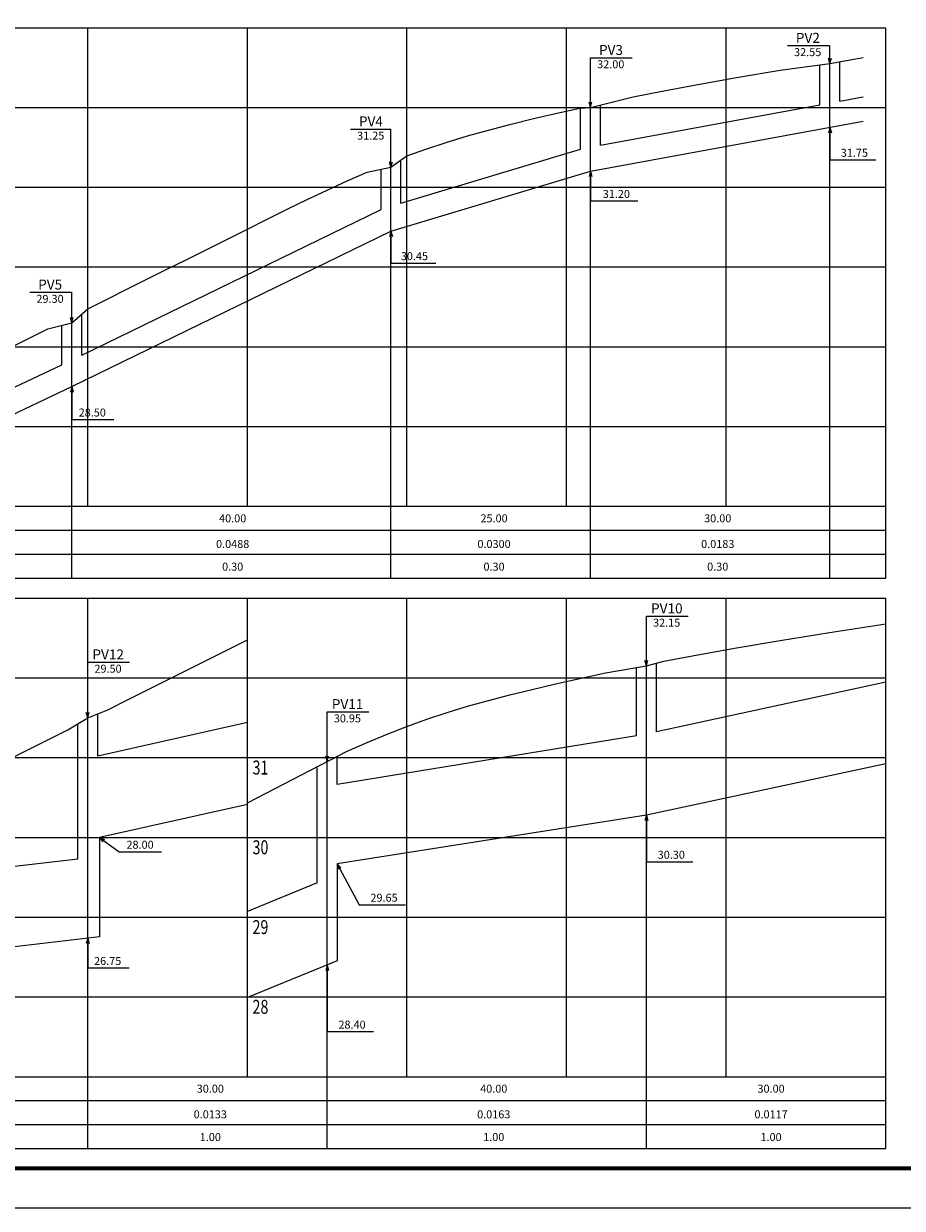
# Model space of a CAD drawing. Extents: x -2029 to 91, y -450 to 144.
# Drawn here: x -323 to -103, y -450 to -153 of the extents above; entities that cross this region are included whole.
import ezdxf
from ezdxf.enums import TextEntityAlignment as Align

# ---------------------------------------------------------------- set-up
doc = ezdxf.new("R2010")
doc.units = 0
doc.header["$MEASUREMENT"] = 0
for name, color, linetype in [('A-PRANC', 7, 'CONTINUOUS'), ('A-TEXTO-R120', 4, 'CONTINUOUS'), ('A-TEXTO-R80', 2, 'CONTINUOUS'), ('MALHAG', 7, 'CONTINUOUS'), ('PERFIL_DRENAGEM', 3, 'CONTINUOUS'), ('TN', 2, 'CONTINUOUS')]:
    doc.layers.add(name, color=color, linetype=linetype)
doc.styles.add('ROMANS', font='romans')

msp = doc.modelspace()

# ---------------------------------------------------------------- linework, layer by layer
at = {"layer": 'A-PRANC'}
msp.add_lwpolyline([(-934.218, -449.939), (-934.218, 144.061), (90.782, 144.061), (90.782, -449.939)], close=True, dxfattribs=at)
at = {"layer": 'A-PRANC', "const_width": 1}
msp.add_lwpolyline([(80.782, 134.061), (-909.218, 134.061), (-909.218, -439.939), (80.782, -439.939)], close=True, dxfattribs=at)
at = {"layer": 'A-TEXTO-R80'}
for p, q in [((-131.475, -158.438), (-121.03, -158.438)), ((-120.818, -162.939), (-120.818, -158.438)), ((-180.818, -173.939), (-180.818, -161.471)), ((-180.818, -161.471), (-170.373, -161.471)), ((-120.818, -162.939), (-121.174, -161.595)), ((-120.818, -162.939), (-120.462, -161.595)), ((-180.818, -173.939), (-181.174, -172.595)), ((-180.818, -173.939), (-180.462, -172.595)), ((-240.976, -179.369), (-230.818, -179.369)), ((-230.818, -188.939), (-230.818, -179.369)), ((-120.818, -178.939), (-121.174, -180.283)), ((-120.818, -178.939), (-120.462, -180.283)), ((-120.818, -178.939), (-120.818, -187.054)), ((-120.818, -187.054), (-109.325, -187.054)), ((-230.818, -188.939), (-231.174, -187.595)), ((-230.818, -188.939), (-230.462, -187.595)), ((-180.818, -189.939), (-181.174, -191.283)), ((-180.818, -189.939), (-180.462, -191.283)), ((-180.818, -189.939), (-180.818, -197.368)), ((-180.818, -197.368), (-168.971, -197.368)), ((-230.818, -204.939), (-231.174, -206.283)), ((-230.818, -204.939), (-230.462, -206.283)), ((-230.818, -204.939), (-230.818, -212.966)), ((-230.818, -212.966), (-219.585, -212.966)), ((-321.352, -220.283), (-310.818, -220.283)), ((-310.818, -227.939), (-310.818, -220.283)), ((-310.818, -227.939), (-311.174, -226.595)), ((-310.818, -227.939), (-310.462, -226.595)), ((-310.818, -243.939), (-311.174, -245.283)), ((-310.818, -243.939), (-310.462, -245.283)), ((-310.818, -243.939), (-310.818, -252.172)), ((-310.818, -252.172), (-300.312, -252.172)), ((-166.818, -313.939), (-166.818, -301.471)), ((-166.818, -301.471), (-156.373, -301.471)), ((-306.818, -326.939), (-306.818, -313.019)), ((-306.818, -313.019), (-296.373, -313.019)), ((-166.818, -313.939), (-167.174, -312.595)), ((-166.818, -313.939), (-166.462, -312.595)), ((-306.818, -326.939), (-307.174, -325.595)), ((-306.818, -326.939), (-306.462, -325.595)), ((-246.818, -337.939), (-246.818, -325.471)), ((-246.818, -325.471), (-236.373, -325.471)), ((-246.818, -337.939), (-247.174, -336.595)), ((-246.818, -337.939), (-246.462, -336.595)), ((-166.818, -351.346), (-167.174, -352.689)), ((-166.818, -351.346), (-166.462, -352.689)), ((-166.818, -351.346), (-166.818, -363.038)), ((-303.872, -356.939), (-302.997, -358.02)), ((-303.872, -356.939), (-302.577, -357.445)), ((-303.872, -356.939), (-298.963, -360.528)), ((-298.963, -360.528), (-288.339, -360.528)), ((-244.318, -363.546), (-244.004, -364.9)), ((-244.318, -363.546), (-243.375, -364.567)), ((-244.318, -363.546), (-238.799, -373.816)), ((-166.818, -363.038), (-155.209, -363.038)), ((-238.799, -373.816), (-227.198, -373.816)), ((-306.818, -382.207), (-307.174, -383.55)), ((-306.818, -382.207), (-306.462, -383.55)), ((-306.818, -382.207), (-306.818, -389.678)), ((-246.818, -388.939), (-247.174, -390.283)), ((-246.818, -388.939), (-246.462, -390.283)), ((-246.818, -388.939), (-246.818, -405.639)), ((-306.818, -389.678), (-296.455, -389.678)), ((-246.818, -405.639), (-235.216, -405.639))]:
    msp.add_line(p, q, dxfattribs=at)
at = {"layer": 'MALHAG'}
for p, q in [((-306.818, -273.939), (-306.818, -153.939)), ((-266.818, -273.939), (-266.818, -153.939)), ((-226.818, -273.939), (-226.818, -153.939)), ((-186.818, -273.939), (-186.818, -153.939)), ((-146.818, -273.939), (-146.818, -153.939)), ((-106.818, -291.939), (-106.818, -153.939)), ((-306.818, -416.939), (-306.818, -296.939)), ((-266.818, -416.939), (-266.818, -296.939)), ((-226.818, -416.939), (-226.818, -296.939)), ((-186.818, -416.939), (-186.818, -296.939)), ((-146.818, -416.939), (-146.818, -296.939)), ((-106.818, -416.939), (-106.818, -296.939)), ((-106.818, -434.939), (-106.818, -416.939))]:
    msp.add_line(p, q, dxfattribs=at)
at = {"layer": 'MALHAG', "color": 1}
for p, q in [((-120.818, -291.939), (-120.818, -162.939)), ((-180.818, -291.939), (-180.818, -173.939)), ((-230.818, -291.939), (-230.818, -188.939)), ((-310.818, -291.939), (-310.818, -227.939)), ((-166.818, -434.939), (-166.818, -313.939)), ((-306.818, -394.939), (-306.818, -326.939)), ((-246.818, -434.939), (-246.818, -337.939)), ((-246.818, -388.939), (-246.818, -337.939)), ((-306.818, -434.939), (-306.818, -366.939))]:
    msp.add_line(p, q, dxfattribs=at)
at = {"layer": 'MALHAG', "linetype": 'CONTINUOUS'}
for p, q in [((-904.218, -273.939), (-106.818, -273.939)), ((-896.027, -279.939), (-106.818, -279.939)), ((-896.027, -285.939), (-106.818, -285.939)), ((-904.218, -416.939), (-106.818, -416.939)), ((-896.027, -422.939), (-106.818, -422.939)), ((-896.027, -428.939), (-106.818, -428.939))]:
    msp.add_line(p, q, dxfattribs=at)
for points in [[(-866.818, -153.939), (-106.818, -153.939)], [(-866.818, -173.939), (-106.818, -173.939)], [(-866.818, -193.939), (-106.818, -193.939)], [(-866.818, -213.939), (-106.818, -213.939)], [(-866.818, -233.939), (-106.818, -233.939)], [(-866.818, -253.939), (-106.818, -253.939)], [(-866.818, -273.939), (-106.818, -273.939)], [(-866.818, -273.939), (-106.818, -273.939)], [(-904.218, -291.939), (-106.818, -291.939)], [(-866.818, -296.939), (-106.818, -296.939)], [(-866.818, -316.939), (-106.818, -316.939)], [(-866.818, -336.939), (-106.818, -336.939)], [(-866.818, -356.939), (-106.818, -356.939)], [(-866.818, -376.939), (-106.818, -376.939)], [(-866.818, -396.939), (-106.818, -396.939)], [(-866.818, -416.939), (-106.818, -416.939)], [(-866.818, -416.939), (-106.818, -416.939)], [(-904.218, -434.939), (-106.818, -434.939)]]:
    msp.add_lwpolyline(points, dxfattribs=at)
at = {"layer": 'PERFIL_DRENAGEM', "linetype": 'CONTINUOUS'}
for p, q in [((-123.318, -173.298), (-123.318, -163.269)), ((-118.318, -172.381), (-118.318, -162.493)), ((-183.318, -184.425), (-183.318, -174.097)), ((-178.318, -183.381), (-178.318, -173.316)), ((-233.318, -199.483), (-233.318, -189.441)), ((-228.318, -197.925), (-228.318, -187.169)), ((-313.318, -238.484), (-313.318, -228.567)), ((-308.318, -236.046), (-308.318, -225.753)), ((-169.318, -331.489), (-169.318, -314.373)), ((-164.318, -330.475), (-164.318, -313.261)), ((-304.318, -336.546), (-304.318, -325.946)), ((-309.318, -362.391), (-309.318, -328.477)), ((-244.318, -343.677), (-244.318, -336.643)), ((-249.318, -368.353), (-249.318, -339.235))]:
    msp.add_line(p, q, dxfattribs=at)
at = {"layer": 'PERFIL_DRENAGEM'}
for p, q in [((-118.318, -172.381), (-112.461, -171.307)), ((-178.318, -183.381), (-123.318, -173.298)), ((-180.818, -189.939), (-112.461, -177.407)), ((-228.318, -197.925), (-183.318, -184.425)), ((-230.818, -204.939), (-180.818, -189.939)), ((-308.318, -236.046), (-233.318, -199.483)), ((-310.818, -243.939), (-230.818, -204.939)), ((-346.818, -254.304), (-313.318, -238.484)), ((-346.818, -260.939), (-310.818, -243.939)), ((-169.318, -314.373), (-166.818, -313.939)), ((-166.818, -313.939), (-164.318, -313.261)), ((-106.818, -318.017), (-164.318, -330.475)), ((-306.818, -326.939), (-304.318, -325.946)), ((-306.818, -326.939), (-304.318, -325.946)), ((-309.318, -328.477), (-306.818, -326.939)), ((-309.318, -328.477), (-306.818, -326.939)), ((-266.818, -328.171), (-304.318, -336.546)), ((-169.318, -331.489), (-244.318, -343.677)), ((-246.818, -337.939), (-244.318, -336.643)), ((-246.818, -337.939), (-244.318, -336.643)), ((-106.818, -338.481), (-166.818, -351.346)), ((-266.818, -348.664), (-303.872, -356.939)), ((-166.818, -351.346), (-244.318, -363.546)), ((-303.872, -356.939), (-303.872, -381.892)), ((-309.318, -362.391), (-364.318, -368.804)), ((-244.318, -363.546), (-244.318, -387.917)), ((-249.318, -368.353), (-266.818, -375.512)), ((-303.872, -381.892), (-364.318, -388.939)), ((-244.318, -387.917), (-266.818, -397.121))]:
    msp.add_line(p, q, dxfattribs=at)
at = {"layer": 'TN'}
for points in [[(-326.818, -234.482), (-321.818, -231.958), (-316.818, -229.446), (-310.818, -227.939), (-306.818, -224.441), (-301.818, -221.941), (-296.818, -219.441), (-291.818, -216.941), (-286.818, -214.441), (-281.818, -211.941), (-276.818, -209.441), (-271.818, -206.941), (-266.818, -204.441), (-261.818, -201.944), (-256.818, -199.467), (-251.818, -197.028), (-246.818, -194.649), (-241.818, -192.347), (-236.818, -190.144), (-230.818, -188.939), (-226.818, -186.107), (-221.811, -184.306), (-216.766, -182.638), (-211.642, -181.08), (-206.401, -179.607), (-201.004, -178.197), (-195.412, -176.826), (-189.585, -175.471), (-183.484, -174.107), (-180.818, -173.939), (-170.099, -171.269), (-162.449, -169.754), (-153.901, -168.149), (-144.259, -166.435), (-133.328, -164.592), (-120.818, -162.939), (-112.461, -161.448)], [(-266.818, -348.306), (-241.818, -335.347), (-236.818, -333.144), (-231.818, -331.057), (-226.818, -329.107), (-221.811, -327.306), (-216.766, -325.638), (-211.642, -324.08), (-206.401, -322.607), (-201.004, -321.197), (-195.412, -319.826), (-189.585, -318.471), (-183.484, -317.107), (-177.046, -315.713), (-166.818, -313.939), (-162.449, -312.754), (-153.901, -311.149), (-144.259, -309.435), (-133.328, -307.592), (-120.913, -305.6), (-106.818, -303.441)], [(-346.818, -347.774), (-341.818, -345.164), (-336.818, -342.581), (-331.818, -340.022), (-326.818, -337.482), (-321.818, -334.958), (-316.818, -332.446), (-311.818, -329.941), (-306.818, -326.939), (-301.818, -324.941), (-296.818, -322.441), (-291.818, -319.941), (-286.818, -317.441), (-281.818, -314.941), (-276.818, -312.441), (-271.818, -309.941), (-266.818, -307.441)]]:
    msp.add_lwpolyline(points, dxfattribs=at)

# ---------------------------------------------------------------- texts
at = {"layer": 'A-TEXTO-R120', "style": 'ROMANS'}
for s, p in [('PV2', (-126.347, -157.75)), ('PV3', (-175.691, -160.783)), ('PV4', (-235.849, -178.681)), ('PV5', (-316.225, -219.595)), ('PV10', (-161.691, -300.783)), ('PV12', (-301.691, -312.331)), ('PV11', (-241.691, -324.783))]:
    msp.add_text(s, height=2.5, dxfattribs=at).set_placement(p, align=Align.CENTER)
at = {"layer": 'A-TEXTO-R80', "style": 'ROMANS'}
for s, p in [('32.55', (-126.395, -161.077)), ('32.00', (-175.738, -164.109)), ('31.25', (-235.897, -182.007)), ('31.75', (-114.691, -186.312)), ('31.20', (-174.337, -196.626)), ('30.45', (-224.95, -212.224)), ('29.30', (-316.272, -222.921)), ('28.50', (-305.677, -251.43)), ('32.15', (-161.738, -304.109)), ('29.50', (-301.738, -315.658)), ('30.95', (-241.738, -328.109)), ('28.00', (-293.704, -359.785)), ('30.30', (-160.575, -362.296)), ('29.65', (-232.563, -373.074)), ('26.75', (-301.82, -388.936)), ('28.40', (-240.582, -404.897))]:
    msp.add_text(s, height=2, dxfattribs=at).set_placement(p, align=Align.CENTER)
at = {"layer": 'TN', "color": 2, "style": 'ROMANS'}
for s, p in [('40.00', (-270.491, -277.951)), ('25.00', (-204.991, -277.951)), ('30.00', (-148.933, -277.951)), ('0.0488', (-270.491, -284.381)), ('0.0300', (-204.991, -284.381)), ('0.0183', (-148.933, -284.381)), ('0.30', (-270.491, -290.076)), ('0.30', (-204.991, -290.076)), ('0.30', (-148.933, -290.076)), ('30.00', (-276.099, -420.951)), ('40.00', (-205.066, -420.951)), ('30.00', (-135.569, -420.951)), ('0.0133', (-276.099, -427.381)), ('0.0163', (-205.066, -427.381)), ('0.0117', (-135.569, -427.381)), ('1.00', (-276.099, -433.076)), ('1.00', (-205.066, -433.076)), ('1.00', (-135.569, -433.076))]:
    msp.add_text(s, height=2, dxfattribs=at).set_placement(p, align=Align.CENTER)
at = {"layer": 'TN', "color": 7, "linetype": 'CONTINUOUS', "style": 'ROMANS', "width": 0.75}
for s, p in [('31', (-265.522, -341.181)), ('30', (-265.522, -361.181)), ('29', (-265.522, -381.181)), ('28', (-265.522, -401.181))]:
    msp.add_text(s, height=3.5, dxfattribs=at).set_placement(p)

doc.saveas('drawing.dxf')
